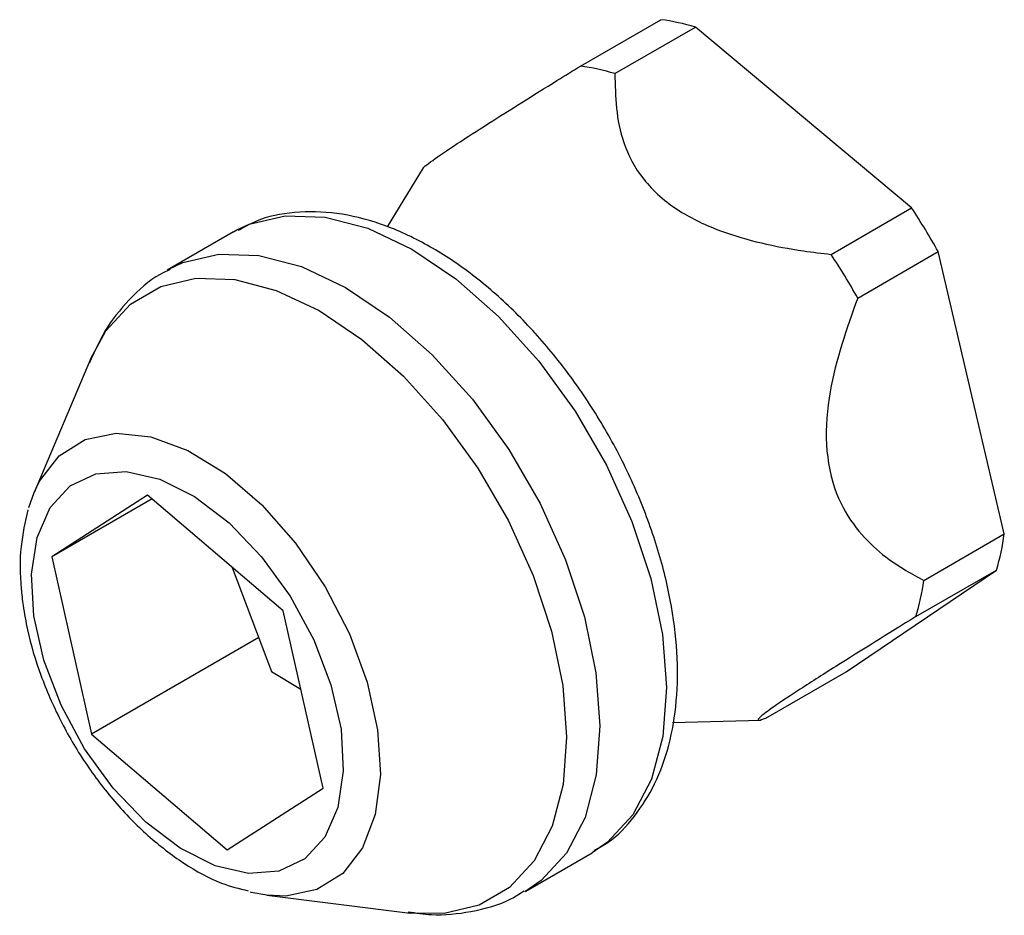
# Model space of a CAD drawing. Units: inches. Extents: x 0.3 to 16.7, y 0.3 to 10.7.
# Drawn here: x 13.4 to 13.5, y 7.7 to 7.7 of the extents above; entities that cross this region are included whole.
import ezdxf

# ---------------------------------------------------------------- set-up
doc = ezdxf.new("R2010")
doc.units = ezdxf.units.IN
doc.header["$MEASUREMENT"] = 0

msp = doc.modelspace()

# ---------------------------------------------------------------- linework, layer by layer
at = {"color": 7, "linetype": 'Continuous', "lineweight": 25}
for p, q in [((13.4395053672, 7.7000096242), (13.4424516455, 7.7017104744)), ((13.4407685109, 7.6997363951), (13.4437147892, 7.7014372453)), ((13.4516292283, 7.6948186339), (13.4437147892, 7.7014372453)), ((13.4337527825, 7.6962830304), (13.4324302491, 7.6941219081)), ((13.44868295, 7.6931177837), (13.4516292283, 7.6948186339)), ((13.4268106559, 7.6939430948), (13.4243807423, 7.6925403355)), ((13.4268106559, 7.6939430948), (13.42693517, 7.6940122981)), ((13.4496564796, 7.691520549), (13.4526027578, 7.6932213993)), ((13.4550227834, 7.6828846289), (13.4526027578, 7.6932213993)), ((13.4215758765, 7.6892795954), (13.4195102667, 7.6844051268)), ((13.4193135917, 7.6838515145), (13.4195102667, 7.6844051268)), ((13.4236675039, 7.6843021747), (13.4201594381, 7.6820476761)), ((13.4238278483, 7.6841654042), (13.4201594381, 7.6820476761)), ((13.4286311093, 7.6800683214), (13.4236675039, 7.6843021747)), ((13.4520765051, 7.6811837787), (13.4550227834, 7.6828846289)), ((13.4201594381, 7.6820476761), (13.4216149777, 7.6755593242)), ((13.4267661917, 7.6816590577), (13.4282002474, 7.6778445246)), ((13.4492387557, 7.6778424644), (13.4547331692, 7.6815606233)), ((13.4517868909, 7.6798597731), (13.4547331692, 7.6815606233)), ((13.4300866489, 7.6735799695), (13.4286311093, 7.6800683214)), ((13.4277318266, 7.6790905059), (13.4216149777, 7.6755593242)), ((13.4282002474, 7.6778445246), (13.4292738312, 7.6772032631)), ((13.4462924774, 7.6761416142), (13.4492387557, 7.6778424644)), ((13.4428833157, 7.6759859204), (13.4461234762, 7.6760684942)), ((13.4216149777, 7.6755593242), (13.4265785832, 7.6713254709)), ((13.4265785832, 7.6713254709), (13.4300866489, 7.6735799695)), ((13.4375046756, 7.6698065528), (13.4399345893, 7.6712093121)), ((13.4280241264, 7.6696570912), (13.4332782841, 7.6690082344))]:
    msp.add_line(p, q, dxfattribs=at)
at = {"color": 8, "linetype": 'Continuous', "lineweight": 25, "flags": 128}
for points in [[(13.42693517, 7.6940122981), (13.4273805343, 7.6942193412), (13.4287022382, 7.6945335533), (13.4301658494, 7.6944844474), (13.4317268967, 7.6940735156), (13.4333379486, 7.6933132437), (13.4349500541, 7.6922267323), (13.4365142301, 7.6908469944), (13.4379829499, 7.6892159528), (13.4393115873, 7.6873831657), (13.4404597722, 7.6854043215), (13.4413926177, 7.6833395464), (13.4420817797, 7.6812515775), (13.4425063184, 7.6792038567), (13.4426533344, 7.6772586029), (13.4425183606, 7.6754749217), (13.4421054982, 7.6739070094), (13.4414272918, 7.6726025061), (13.4405043483, 7.6716010487), (13.4399345893, 7.6712093121)], [(13.4244436946, 7.6925759865), (13.4249506206, 7.6928165819), (13.4262723245, 7.693130794), (13.4277359357, 7.6930816881), (13.429296983, 7.6926707563), (13.4309080349, 7.6919104844), (13.4325201404, 7.690823973), (13.4340843164, 7.6894442351), (13.4355530362, 7.6878131935), (13.4368816736, 7.6859804064), (13.4380298586, 7.6840015622), (13.4389627041, 7.6819367871), (13.4396518661, 7.6798488182), (13.4400764047, 7.6778010973), (13.4402234207, 7.6758558436), (13.4400884469, 7.6740721624), (13.4396755845, 7.6725042501), (13.4389973781, 7.6711997468), (13.4380744346, 7.6701982893), (13.4374732473, 7.6697885826)], [(13.4215758765, 7.6892795954), (13.4221424645, 7.6903165952), (13.4230401541, 7.6912906505), (13.4241486083, 7.6919403559), (13.4254341473, 7.6922459704), (13.4268577106, 7.6921982082), (13.428376044, 7.6917985204), (13.4299430138, 7.6910590513), (13.4315110083, 7.6900022694), (13.4330323848, 7.6886602844), (13.434460917, 7.6870738719), (13.4357531998, 7.6852912341), (13.4368699677, 7.6833665357), (13.4377772884, 7.6813582577), (13.4384475933, 7.6793274205), (13.4388605156, 7.6773357301), (13.4390035088, 7.675443703), (13.4388722282, 7.6737088275), (13.4384706627, 7.672183817), (13.4378110136, 7.670915008), (13.436913324, 7.6699409527), (13.4358048699, 7.6692912473), (13.4345193309, 7.6689856327), (13.4332782841, 7.6690082344)], [(13.4195102667, 7.6844051268), (13.419708789, 7.684814637), (13.4204319807, 7.6857447885), (13.4213820078, 7.6863409114), (13.4225173495, 7.6865769523), (13.4237883859, 7.6864425949), (13.4251395666, 7.6859437114), (13.4265118387, 7.6851021054), (13.4278452271, 7.683954559), (13.4290814564, 7.6825512257), (13.4301664976, 7.6809534377), (13.4310529289, 7.679231026), (13.4317020093, 7.6774592685), (13.4320853706, 7.6757155992), (13.4321862583, 7.674076225), (13.432000263, 7.6726127944), (13.4315355136, 7.6713892662), (13.4308123219, 7.6704591147), (13.4298622948, 7.6698629918), (13.4287269532, 7.6696269509), (13.4280241264, 7.6696570912)]]:
    msp.add_lwpolyline(points, dxfattribs=at)
at = {"color": 7, "linetype": 'Continuous', "lineweight": 25, "flags": 128}
for points in [[(13.4195013932, 7.6798894508), (13.419416944, 7.681412062), (13.4196186225, 7.6827542426), (13.4200963156, 7.6838486898), (13.4208260698, 7.6846405236), (13.4217712922, 7.6850900382), (13.4228845855, 7.6851746929), (13.4241101243, 7.6848902428), (13.4253864552, 7.6842509515), (13.4266495775, 7.6832888757), (13.427836153, 7.6820522579), (13.4288866819, 7.6806031072), (13.4297484862, 7.6790140902), (13.4303783516, 7.6773648868), (13.4307446938, 7.6757381948), (13.430829143, 7.6742155836), (13.4306274646, 7.672873403), (13.4301497715, 7.6717789558), (13.4294200172, 7.670987122), (13.4284747948, 7.6705376074), (13.4273615016, 7.6704529527), (13.4261359627, 7.6707374028), (13.4248596318, 7.6713766941), (13.4235965095, 7.6723387699), (13.422409934, 7.6735753877), (13.4213594051, 7.6750245383), (13.4204976008, 7.6766135554), (13.4198677355, 7.6782627588), (13.4195013932, 7.6798894508)], [(13.4280241264, 7.6696570912), (13.4274559168, 7.6697613083), (13.4274297036, 7.6697677067)]]:
    msp.add_lwpolyline(points, dxfattribs=at)
at = {"color": 7, "linetype": 'Continuous', "lineweight": 25}
for centre, radius, start, end in [((13.4415062826, 7.6942836577), 0.0074867427574318, 72.8431235715, 82.7458060692), ((13.4385600044, 7.6925828075), 0.0074867427571954, 72.8431235713, 82.7458060693), ((13.4327740864, 7.6822309426), 0.0226708259755459, 28.998330272, 33.7270705809), ((13.4298278081, 7.6805300923), 0.0226708259735418, 28.9983302718, 33.7270705811), ((13.4464716409, 7.6840614356), 0.0086317386609041, 343.1586337046, 352.1641862488), ((13.4435253626, 7.6823605853), 0.0086317386612323, 343.1586337047, 352.1641862485)]:
    msp.add_arc(centre, radius, start, end, dxfattribs=at)
for points, knots in [([(13.43376947708312, 7.696273926014131), (13.43376108275434, 7.696272587426932), (13.4336958260385, 7.696262181377005), (13.43403616771047, 7.696524591827194), (13.43487179767034, 7.697097594825672), (13.43645572732177, 7.698115816872292), (13.4380615156255, 7.699118109641564), (13.43921939960554, 7.699833051839756), (13.43950536720262, 7.700009624195873)], [0, 0, 0, 0, 0.028602796539079, 0.2223554274402985, 0.4178664011899419, 0.5882709601947148, 0.8983135044713312, 1, 1, 1, 1]), ([(13.44076851094693, 7.699736395115926), (13.44078667485385, 7.698893591864302), (13.4408147287748, 7.697591893066661), (13.44172575176235, 7.695833595840912), (13.44300714544012, 7.694692574379131), (13.44503876428239, 7.693745931184812), (13.44698253480472, 7.693323650045248), (13.44834616771051, 7.69315855735594), (13.44868295000657, 7.693117783702906)], [0, 0, 0, 0, 0.2681081566093391, 0.4140896044525447, 0.5613958623569733, 0.6897858828016628, 0.9233850824405333, 1, 1, 1, 1]), ([(13.44000864862637, 7.671303531600069), (13.44018001469673, 7.671395233638996), (13.44074904656113, 7.671699736053444), (13.44151504305336, 7.672525260046508), (13.44227370278339, 7.673717501436314), (13.44278784649117, 7.675143589372265), (13.44306164461484, 7.676764106013469), (13.44307934338275, 7.678552291413838), (13.44283882196673, 7.680454548377354), (13.4423487376078, 7.682413701152364), (13.44162631676066, 7.684374825683499), (13.44069271794362, 7.686288254568677), (13.43957252477419, 7.688106403293728), (13.43829333701035, 7.689783738952057), (13.43688489820698, 7.691277701723455), (13.43537807546821, 7.69254902724642), (13.43380360917332, 7.693562080485364), (13.43219549693009, 7.694280285192433), (13.43059075881312, 7.694675745285966), (13.42905370259188, 7.694700426911097), (13.42782353692085, 7.694470074278907), (13.42719645233813, 7.694110224539225), (13.42698419675295, 7.693988422601853)], [0, 0, 0, 0, 0.0211383959826508, 0.0701913794897999, 0.1194435130892991, 0.1700231734331404, 0.2222213184345661, 0.2755504697669408, 0.3293189056033565, 0.3830235608019946, 0.4365858909582751, 0.4900427100607607, 0.5434730272910637, 0.5969610331413027, 0.6505838405322351, 0.7044420853181976, 0.7586197255535658, 0.8131267134990986, 0.8676544898229145, 0.921389677447584, 0.9733919785721376, 1, 1, 1, 1]), ([(13.42448727617255, 7.692559849214643), (13.42436617101662, 7.692504764890709), (13.42379999371968, 7.692247240812645), (13.42297257084086, 7.691481527716507), (13.42208437989335, 7.690393469179406), (13.42171300176325, 7.689542401831542), (13.42153999080961, 7.689145921905731)], [0, 0, 0, 0, 0.0869986264275467, 0.4067262600970598, 0.723616316649505, 1, 1, 1, 1]), ([(13.449656479566, 7.691520549021142), (13.44925557624792, 7.690394156168821), (13.44863638622213, 7.688654456875169), (13.44842558353088, 7.686137001983721), (13.44878330137112, 7.68437091407362), (13.44977400546295, 7.682719866953572), (13.45095929240338, 7.681784307649323), (13.45185523124421, 7.681302718786562), (13.45207650512126, 7.681183778709459)], [0, 0, 0, 0, 0.2681081566091933, 0.4140896044526027, 0.5613958623570441, 0.6897858828015974, 0.9233850824403197, 1, 1, 1, 1]), ([(13.41928551373539, 7.683767630183657), (13.41918530003145, 7.683326532990389), (13.41897980902098, 7.682422050824853), (13.41899075949049, 7.681210075320551), (13.41908272421259, 7.680468376167371), (13.41910861064035, 7.680259601094646)], [0, 0, 0, 0, 0.4061612259612798, 0.8328449847807639, 1, 1, 1, 1]), ([(13.41910861064035, 7.680259601094646), (13.41915764165197, 7.679966780752051), (13.41929832564388, 7.67912659546216), (13.41972377691389, 7.677707873046588), (13.42044082727867, 7.676056901586934), (13.42136004992312, 7.674486784382378), (13.42244576222808, 7.673053786657182), (13.42366598911726, 7.671802840971884), (13.42498726636164, 7.670796534929163), (13.42622651279503, 7.670100377118028), (13.4270202227108, 7.669902518679907), (13.42734299287066, 7.669822057546146)], [0, 0, 0, 0, 0.0648180135556883, 0.1859814144978967, 0.3067320968041064, 0.4273003652213563, 0.5480736513046464, 0.6693679464825536, 0.7916514714734911, 0.9152729649447781, 0.9999999999999999, 0.9999999999999999, 0.9999999999999999, 0.9999999999999999]), ([(13.45178689093638, 7.679859773107641), (13.45078234138536, 7.679238191754489), (13.44923082750567, 7.678278167337785), (13.44740408874349, 7.677112072010957), (13.44643129585293, 7.676458650891467), (13.44592261218445, 7.676061497429346), (13.44601533991327, 7.676039613094725), (13.44623758789103, 7.676121411984591), (13.44629247743199, 7.676141614208978)], [0, 0, 0, 0, 0.2681081566092396, 0.4140896044525216, 0.5613958623569067, 0.6897858828016185, 0.9233850824404878, 0.9999999999999999, 0.9999999999999999, 0.9999999999999999, 0.9999999999999999]), ([(13.433207752496, 7.669054223182403), (13.43348932598754, 7.669010796317293), (13.43425958668251, 7.668891999597053), (13.4355403268066, 7.669040502407881), (13.43670547456526, 7.669338552670366), (13.43729234506652, 7.669720571269187), (13.43744358024521, 7.66981901658367)], [0, 0, 0, 0, 0.1901543319740617, 0.5201782564799773, 0.8763510400224535, 1, 1, 1, 1])]:
    msp.add_open_spline(points, degree=3, knots=knots, dxfattribs=at)

doc.saveas('drawing.dxf')
